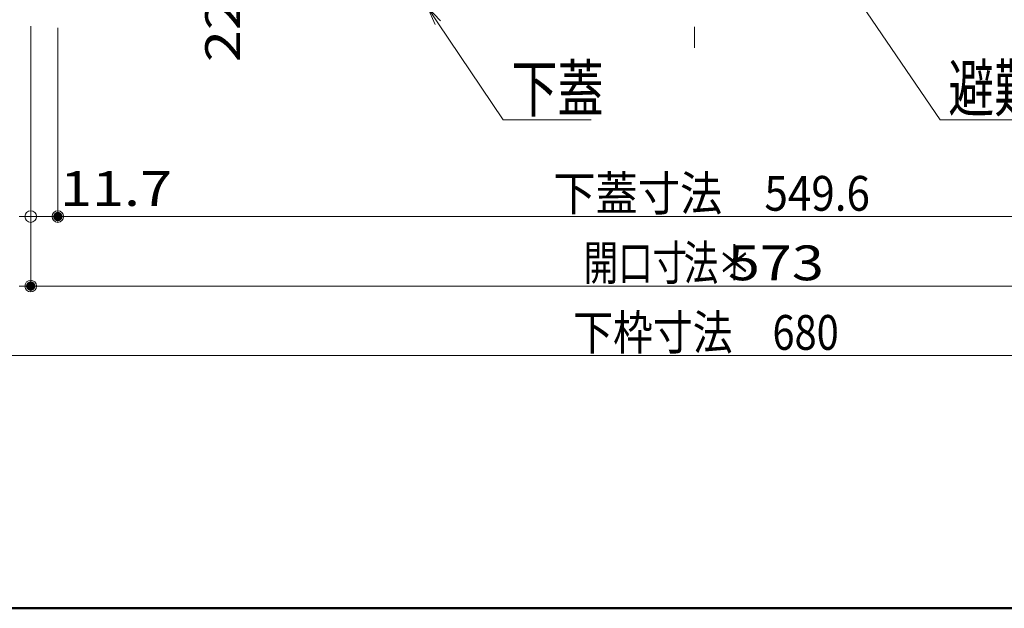
# Model space of a CAD drawing. Units: millimetres. Extents: x -2000 to 2000, y -1385 to 1385.
# Drawn here: x -1654 to -1229, y -1385 to -1131 of the extents above; entities that cross this region are included whole.
import ezdxf

# ---------------------------------------------------------------- set-up
doc = ezdxf.new("R2010")
doc.units = ezdxf.units.MM
doc.header["$LTSCALE"] = 10
doc.linetypes.add('JWW_CENTERX2', pattern=[27.093333, 22.013333, -1.693333, 1.693333, -1.693333])
for name, color, linetype in [('6寸法', 7, 'Continuous'), ('SINSEN', 7, 'Continuous'), ('SUNPO', 7, 'Continuous'), ('sunpou', 7, 'Continuous'), ('zumenwaku', 7, 'Continuous')]:
    doc.layers.add(name, color=color, linetype=linetype)
doc.styles.add('ＭＳ ゴシック', font='txt', dxfattribs={"height": 1})

# ---------------------------------------------------------------- blocks, each defined once
blk = doc.blocks.new('_ORIGIN_1-8_')
at = {"layer": 'SUNPO', "color": 1, "linetype": 'Continuous', "lineweight": 5}
blk.add_line((0, 0), (-1, 0), dxfattribs=at)
blk.add_circle((0, 0), 0.5, dxfattribs=at)
blk = doc.blocks.new('_ORIGIN_0-3_')
at = {"layer": 'sunpou', "color": 1, "linetype": 'Continuous', "lineweight": 5}
blk.add_line((0, 0), (-1, 0), dxfattribs=at)
blk.add_circle((0, 0), 0.5, dxfattribs=at)
blk = doc.blocks.new('MLeader22_2-2_')
at = {"layer": '6寸法', "color": 1, "linetype": 'Continuous', "lineweight": 5}
for p, q in [((-133.253, -106.558), (-133.592, -105.822)), ((-133.592, -105.822), (-133.032, -106.408)), ((-133.592, -105.822), (-133.143, -106.483)), ((-133.143, -106.483), (-125.701, -117.434)), ((-125.701, -117.434), (-125.413, -117.434)), ((-125.413, -117.434), (-116.266, -117.434))]:
    blk.add_line(p, q, dxfattribs=at)
at = {"layer": '6寸法', "color": 2, "linetype": 'Continuous', "lineweight": 5, "style": 'ＭＳ ゴシック', "width": 0.729298}
blk.add_text('避難はしご', height=1.9964, dxfattribs=at).set_placement((-125.341, -117.057))
blk = doc.blocks.new('MLeader23_2-2_')
at = {"layer": '6寸法', "color": 1, "linetype": 'Continuous', "lineweight": 5}
for p, q in [((-147.491, -113.31), (-147.826, -112.572)), ((-147.826, -112.572), (-147.269, -113.161)), ((-147.826, -112.572), (-147.38, -113.236)), ((-147.38, -113.236), (-144.561, -117.434)), ((-144.561, -117.434), (-144.273, -117.434)), ((-144.273, -117.434), (-140.754, -117.434))]:
    blk.add_line(p, q, dxfattribs=at)
at = {"layer": '6寸法', "color": 2, "linetype": 'Continuous', "lineweight": 5, "style": 'ＭＳ ゴシック', "width": 0.729298}
blk.add_text('下蓋', height=1.9964, dxfattribs=at).set_placement((-144.201, -117.071))

msp = doc.modelspace()

# ---------------------------------------------------------------- linework, layer by layer
at = {"layer": 'DEFPOINTS', "color": 7, "linetype": 'Continuous', "lineweight": 5, "const_width": 2}
for points in [[(-1636.86, -1216.01, 0.414214), (-1637.86, -1215.01, 0.414214), (-1638.86, -1216.01, 0.414214), (-1637.86, -1217.01, 0.414214)], [(-1648.56, -1246.01, 0.414214), (-1649.56, -1245.01, 0.414214), (-1650.56, -1246.01, 0.414214), (-1649.56, -1247.01, 0.414214)]]:
    msp.add_lwpolyline(points, format="xyb", close=True, dxfattribs=at)
at = {"layer": 'SINSEN', "color": 4, "linetype": 'JWW_CENTERX2', "lineweight": 9}
msp.add_line((-1363.06, -863.27), (-1363.06, -1143.25), dxfattribs=at)
at = {"layer": 'SUNPO', "color": 1, "linetype": 'Continuous', "lineweight": 5}
for p, q in [((-1637.86, -1134.52), (-1637.86, -1218.51)), ((-1632.86, -1216.01), (-1093.26, -1216.01))]:
    msp.add_line(p, q, dxfattribs=at)
at = {"layer": 'sunpou', "color": 1, "linetype": 'Continuous', "lineweight": 5}
for p, q in [((-1649.56, -1133.93), (-1649.56, -1248.51)), ((-1649.56, -1133.93), (-1649.56, -1248.51)), ((-1649.56, -1133.93), (-1649.56, -1218.51)), ((-1637.86, -1134.52), (-1637.86, -1218.51)), ((-1649.56, -1216.01), (-1637.86, -1216.01)), ((-1632.86, -1216.01), (-1627.86, -1216.01)), ((-1644.56, -1246.01), (-1081.56, -1246.01)), ((-1698.06, -1276.01), (-1028.06, -1276.01))]:
    msp.add_line(p, q, dxfattribs=at)
at = {"layer": 'zumenwaku', "color": 6, "linetype": 'Continuous', "lineweight": 50}
msp.add_line((-2000.02, -1385.03), (1999.98, -1385.03), dxfattribs=at)

# ---------------------------------------------------------------- block references
at = {"layer": '6寸法', "color": 1, "linetype": 'Continuous', "lineweight": 5, "xscale": 10, "yscale": 10}
for name in ['MLeader22_2-2_', 'MLeader23_2-2_']:
    msp.add_blockref(name, (0, 0), dxfattribs=at)
at = {"layer": 'SUNPO', "color": 1, "linetype": 'Continuous', "lineweight": 5, "xscale": 5, "yscale": 5, "rotation": 180}
msp.add_blockref('_ORIGIN_1-8_', (-1637.86, -1216.01), dxfattribs=at)
at = {"layer": 'sunpou', "color": 1, "linetype": 'Continuous', "lineweight": 5, "xscale": 5, "yscale": 5}
for p in [(-1649.56, -1216.01), (-1649.56, -1246.01)]:
    msp.add_blockref('_ORIGIN_0-3_', p, dxfattribs=at)
at = {"layer": 'sunpou', "color": 1, "linetype": 'Continuous', "lineweight": 5, "xscale": 5, "yscale": 5, "rotation": 180}
for p in [(-1637.86, -1216.01), (-1649.56, -1246.01)]:
    msp.add_blockref('_ORIGIN_0-3_', p, dxfattribs=at)

# ---------------------------------------------------------------- texts
at = {"layer": 'SUNPO', "color": 2, "linetype": 'Continuous', "lineweight": 5, "style": 'ＭＳ ゴシック', "width": 0.88999}
msp.add_text('下蓋寸法\u3000549.6', height=15.011, dxfattribs=at).set_placement((-1423.92, -1213.5))
at = {"layer": 'sunpou', "color": 2, "linetype": 'Continuous', "lineweight": 18, "style": 'ＭＳ ゴシック', "width": 1.215077}
msp.add_text('22', height=15.011, rotation=90, dxfattribs=at).set_placement((-1559.2, -1149.37))
at = {"layer": 'sunpou', "color": 2, "linetype": 'Continuous', "lineweight": 18, "style": 'ＭＳ ゴシック'}
for s, height, width, p in [('11.7', 15.011, 1.215077, (-1636.9, -1211.43)), ('開口寸', 15.011, 0.727447, (-1410.84, -1243.5)), ('法', 15.01, 0.727447, (-1367.64, -1243.5)), ('＊', 15.01, 0.727447, (-1353.24, -1243.5)), ('573', 15.011, 1.215077, (-1348.58, -1243.5)), ('下枠寸法\u3000680', 15.011, 0.839977, (-1415.35, -1273.5))]:
    msp.add_text(s, height=height, dxfattribs=dict(at, width=width)).set_placement(p)

doc.saveas('drawing.dxf')
